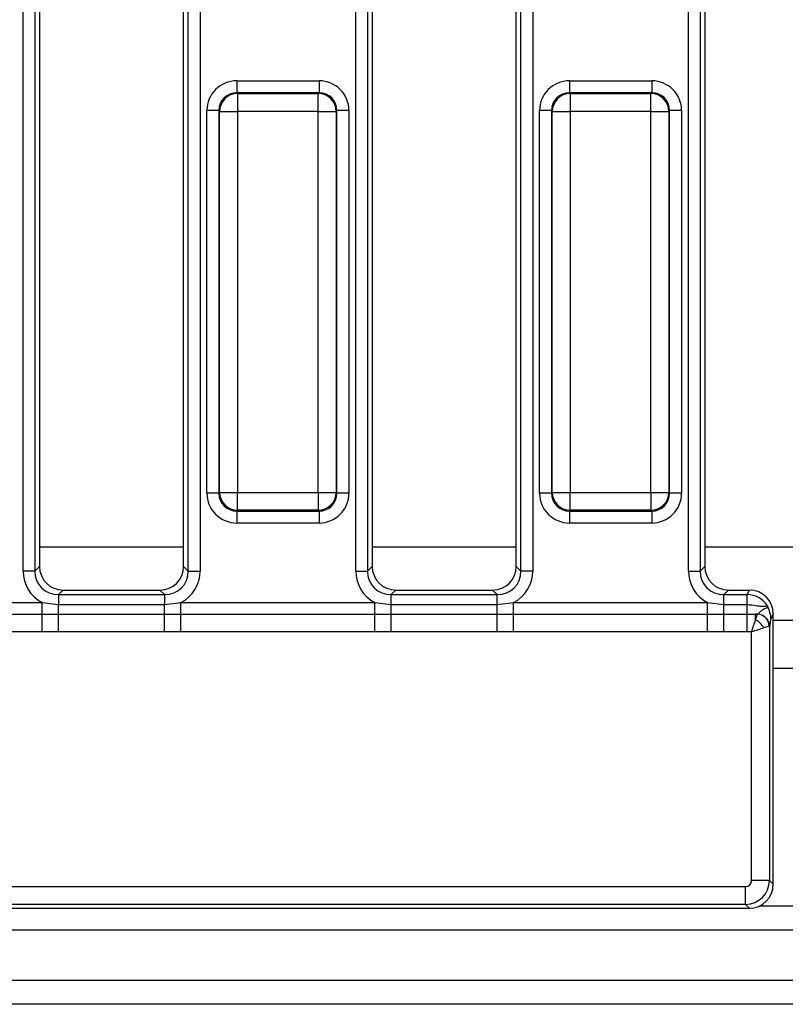
# Model space of a CAD drawing. Units: inches. Extents: x 3 to 84.4, y 1 to 57.5.
# Drawn here: x 26.4 to 28.9, y 30 to 33.2 of the extents above; entities that cross this region are included whole.
import ezdxf

# ---------------------------------------------------------------- set-up
doc = ezdxf.new("R2010")
doc.units = ezdxf.units.IN
doc.header["$LTSCALE"] = 5
doc.header["$MEASUREMENT"] = 0
doc.linetypes.add('SLD-Solid', pattern=[0])

msp = doc.modelspace()

# ---------------------------------------------------------------- linework, layer by layer
at = {"color": 7, "linetype": 'SLD-Solid', "lineweight": 25}
for p, q in [((26.963068, 31.3882613), (26.963068, 35.0035099)), ((27.0018399, 35.0035099), (27.0018399, 31.3882613)), ((27.5122273, 31.3882613), (27.5122273, 35.0035099)), ((27.5509993, 35.0035099), (27.5509993, 31.3882613)), ((28.0536192, 31.3882613), (28.0536192, 35.0035099)), ((28.0923911, 35.0035099), (28.0923911, 31.3882613)), ((28.6027785, 31.3882613), (28.6027785, 35.0035099)), ((28.6415504, 35.0035099), (28.6415504, 31.3882613)), ((26.4604481, 34.994993), (26.4604481, 31.3882613)), ((26.4755376, 34.9884205), (26.4755376, 31.4033508)), ((26.9479785, 31.4033508), (26.9479785, 34.9884205)), ((27.5660887, 34.9884205), (27.5660887, 31.4033508)), ((28.0385297, 31.4033508), (28.0385297, 34.9884205)), ((28.6566399, 34.9884205), (28.6566399, 31.4033508)), ((26.4216761, 31.3882613), (26.4216761, 34.9198506)), ((27.1221579, 32.9957412), (27.3919094, 32.9957412)), ((27.1221579, 32.9957412), (27.1221579, 32.9565209)), ((27.3919094, 32.9957412), (27.3919094, 32.9565209)), ((28.212709, 32.9957412), (28.212709, 32.9565209)), ((28.212709, 32.9957412), (28.4824606, 32.9957412)), ((28.4824606, 32.9957412), (28.4824606, 32.9565209)), ((27.1221579, 32.9565209), (27.1246306, 32.9540482)), ((27.3919094, 32.9565209), (27.1221579, 32.9565209)), ((27.1246306, 32.9540482), (27.1246306, 32.8952178)), ((27.1246306, 32.9540482), (27.3894367, 32.9540482)), ((27.3894367, 32.9540482), (27.3919094, 32.9565209)), ((27.3894367, 32.8952178), (27.3894367, 32.9540482)), ((28.212709, 32.9565209), (28.2151818, 32.9540482)), ((28.4824606, 32.9565209), (28.212709, 32.9565209)), ((28.2151818, 32.9540482), (28.2151818, 32.8952178)), ((28.2151818, 32.9540482), (28.4799878, 32.9540482)), ((28.4799878, 32.9540482), (28.4824606, 32.9565209)), ((28.4799878, 32.8952178), (28.4799878, 32.9540482)), ((27.0241072, 31.643687), (27.0241072, 32.8976905)), ((27.0633275, 32.8976905), (27.0241072, 32.8976905)), ((27.0658002, 32.8952178), (27.0633275, 32.8976905)), ((27.0633275, 32.8976905), (27.0633275, 31.643687)), ((27.4507398, 32.8976905), (27.4482671, 32.8952178)), ((27.4507398, 31.643687), (27.4507398, 32.8976905)), ((27.48996, 32.8976905), (27.4507398, 32.8976905)), ((27.48996, 32.8976905), (27.48996, 31.643687)), ((28.1146584, 31.643687), (28.1146584, 32.8976905)), ((28.1538786, 32.8976905), (28.1146584, 32.8976905)), ((28.1563514, 32.8952178), (28.1538786, 32.8976905)), ((28.1538786, 32.8976905), (28.1538786, 31.643687)), ((28.541291, 32.8976905), (28.5388182, 32.8952178)), ((28.541291, 31.643687), (28.541291, 32.8976905)), ((28.5805112, 32.8976905), (28.541291, 32.8976905)), ((28.5805112, 32.8976905), (28.5805112, 31.643687)), ((27.0658002, 32.8952178), (27.1246306, 32.8952178)), ((27.0658002, 31.6461598), (27.0658002, 32.8952178)), ((27.3894367, 32.8952178), (27.1246306, 32.8952178)), ((27.1246306, 32.8952178), (27.1246306, 31.6461598)), ((27.3894367, 31.6461598), (27.3894367, 32.8952178)), ((27.3894367, 32.8952178), (27.4482671, 32.8952178)), ((27.4482671, 32.8952178), (27.4482671, 31.6461598)), ((28.1563514, 32.8952178), (28.2151818, 32.8952178)), ((28.1563514, 31.6461598), (28.1563514, 32.8952178)), ((28.4799878, 32.8952178), (28.2151818, 32.8952178)), ((28.2151818, 32.8952178), (28.2151818, 31.6461598)), ((28.4799878, 32.8952178), (28.5388182, 32.8952178)), ((28.4799878, 31.6461598), (28.4799878, 32.8952178)), ((28.5388182, 32.8952178), (28.5388182, 31.6461598)), ((27.0633275, 31.643687), (27.0241072, 31.643687)), ((27.0633275, 31.643687), (27.0658002, 31.6461598)), ((27.0658002, 31.6461598), (27.1246306, 31.6461598)), ((27.1246306, 31.6461598), (27.3894367, 31.6461598)), ((27.1246306, 31.5873294), (27.1246306, 31.6461598)), ((27.3894367, 31.6461598), (27.4482671, 31.6461598)), ((27.3894367, 31.6461598), (27.3894367, 31.5873294)), ((27.4482671, 31.6461598), (27.4507398, 31.643687)), ((27.48996, 31.643687), (27.4507398, 31.643687)), ((28.1538786, 31.643687), (28.1146584, 31.643687)), ((28.1538786, 31.643687), (28.1563514, 31.6461598)), ((28.1563514, 31.6461598), (28.2151818, 31.6461598)), ((28.2151818, 31.6461598), (28.4799878, 31.6461598)), ((28.2151818, 31.5873294), (28.2151818, 31.6461598)), ((28.4799878, 31.6461598), (28.5388182, 31.6461598)), ((28.4799878, 31.6461598), (28.4799878, 31.5873294)), ((28.5388182, 31.6461598), (28.541291, 31.643687)), ((28.5805112, 31.643687), (28.541291, 31.643687)), ((27.1246306, 31.5873294), (27.1221579, 31.5848566)), ((27.1221579, 31.5848566), (27.3919094, 31.5848566)), ((27.1221579, 31.5848566), (27.1221579, 31.5456364)), ((27.3894367, 31.5873294), (27.1246306, 31.5873294)), ((27.3919094, 31.5848566), (27.3894367, 31.5873294)), ((27.3919094, 31.5848566), (27.3919094, 31.5456364)), ((28.2151818, 31.5873294), (28.212709, 31.5848566)), ((28.212709, 31.5848566), (28.4824606, 31.5848566)), ((28.212709, 31.5848566), (28.212709, 31.5456364)), ((28.4799878, 31.5873294), (28.2151818, 31.5873294)), ((28.4824606, 31.5848566), (28.4799878, 31.5873294)), ((28.4824606, 31.5848566), (28.4824606, 31.5456364)), ((27.3919094, 31.5456364), (27.1221579, 31.5456364)), ((28.4824606, 31.5456364), (28.212709, 31.5456364)), ((26.4604481, 31.3882613), (26.4216761, 31.3882613)), ((26.4604481, 31.3882613), (26.4755376, 31.4033508)), ((26.9479785, 31.4033508), (26.963068, 31.3882613)), ((26.963068, 31.3882613), (27.0018399, 31.3882613)), ((27.5122273, 31.3882613), (27.5509993, 31.3882613)), ((27.5509993, 31.3882613), (27.5660887, 31.4033508)), ((28.0385297, 31.4033508), (28.0536192, 31.3882613)), ((28.0923911, 31.3882613), (28.0536192, 31.3882613)), ((28.6027785, 31.3882613), (28.6415504, 31.3882613)), ((28.6415504, 31.3882613), (28.6566399, 31.4033508)), ((26.5530815, 31.3258069), (26.537992, 31.3107174)), ((26.5530815, 31.3258069), (26.8704346, 31.3258069)), ((26.8855241, 31.3107174), (26.8704346, 31.3258069)), ((27.6436327, 31.3258069), (27.6285432, 31.3107174)), ((27.6436327, 31.3258069), (27.9609858, 31.3258069)), ((27.9760752, 31.3107174), (27.9609858, 31.3258069)), ((28.7341838, 31.3258069), (28.7190944, 31.3107174)), ((28.7341838, 31.3258069), (28.8032047, 31.3258069)), ((28.7957177, 31.3107174), (28.8032047, 31.3258069)), ((26.4844585, 31.2847622), (26.537992, 31.2784492)), ((26.4844585, 31.2461876), (26.4844585, 31.2847622)), ((26.537992, 31.3107174), (26.537992, 31.2784492)), ((26.537992, 31.3107174), (26.8855241, 31.3107174)), ((26.8855241, 31.3107174), (26.8855241, 31.2784492)), ((26.8855241, 31.2784492), (26.9390576, 31.2847622)), ((26.9390576, 31.2461876), (26.9390576, 31.2847622)), ((26.9390576, 31.2847622), (27.5750096, 31.2847622)), ((27.5750096, 31.2847622), (27.6285432, 31.2784492)), ((27.5750096, 31.2461876), (27.5750096, 31.2847622)), ((27.6285432, 31.2784492), (27.6285432, 31.3107174)), ((27.6285432, 31.3107174), (27.9760752, 31.3107174)), ((27.9760752, 31.2784492), (27.9760752, 31.3107174)), ((27.9760752, 31.2784492), (28.0296088, 31.2847622)), ((28.0296088, 31.2461876), (28.0296088, 31.2847622)), ((28.0296088, 31.2847622), (28.6655608, 31.2847622)), ((28.6655608, 31.2847622), (28.7190944, 31.2784492)), ((28.6655608, 31.2461876), (28.6655608, 31.2847622)), ((28.7190944, 31.2784492), (28.7190944, 31.3107174)), ((28.7190944, 31.3107174), (28.7957177, 31.3107174)), ((28.7957177, 31.2784492), (28.7957177, 31.3107174)), ((26.537992, 31.2462925), (26.537992, 31.2784492)), ((26.537992, 31.2784492), (26.8855241, 31.2784492)), ((26.8855241, 31.2462925), (26.8855241, 31.2784492)), ((27.6285432, 31.2462925), (27.6285432, 31.2784492)), ((27.6285432, 31.2784492), (27.9760752, 31.2784492)), ((27.9760752, 31.2462925), (27.9760752, 31.2784492)), ((28.7190944, 31.2462925), (28.7190944, 31.2784492)), ((28.7190944, 31.2784492), (28.7957177, 31.2784492)), ((28.7957177, 31.2462925), (28.7957177, 31.2784492)), ((26.4844585, 31.2461876), (26.537992, 31.2462925)), ((26.4844585, 31.1883256), (26.4844585, 31.2461876)), ((26.537992, 31.1883018), (26.537992, 31.2462925)), ((26.537992, 31.2462925), (26.8855241, 31.2462925)), ((26.8855241, 31.1883018), (26.8855241, 31.2462925)), ((26.8855241, 31.2462925), (26.9390576, 31.2461876)), ((26.9390576, 31.1883256), (26.9390576, 31.2461876)), ((26.9390576, 31.2461876), (27.5750096, 31.2461876)), ((27.5750096, 31.2461876), (27.6285432, 31.2462925)), ((27.5750096, 31.1883256), (27.5750096, 31.2461876)), ((27.6285432, 31.1883018), (27.6285432, 31.2462925)), ((27.6285432, 31.2462925), (27.9760752, 31.2462925)), ((27.9760752, 31.1883018), (27.9760752, 31.2462925)), ((27.9760752, 31.2462925), (28.0296088, 31.2461876)), ((28.0296088, 31.1883256), (28.0296088, 31.2461876)), ((28.0296088, 31.2461876), (28.6655608, 31.2461876)), ((28.6655608, 31.2461876), (28.7190944, 31.2462925)), ((28.6655608, 31.1883256), (28.6655608, 31.2461876)), ((28.7190944, 31.1883018), (28.7190944, 31.2462925)), ((28.7190944, 31.2462925), (28.7957177, 31.2462925)), ((28.7957177, 31.2462925), (28.8231284, 31.2464476)), ((28.7957177, 31.1883018), (28.7957177, 31.2462925)), ((28.8292392, 31.2466101), (28.8231284, 31.2464476)), ((28.8231284, 31.2285353), (28.8231284, 31.2464476)), ((28.8231284, 31.2285353), (28.8290991, 31.2464476)), ((28.8231284, 31.2464476), (28.8290991, 31.2464476)), ((28.8292392, 31.2466101), (28.8293911, 31.2466843)), ((28.8810494, 31.2470621), (28.8723118, 31.2294521)), ((28.8810494, 30.3609403), (28.8810494, 31.2470621)), ((28.8810494, 31.2273817), (28.9597895, 31.2273817)), ((26.8855241, 31.1883018), (26.537992, 31.1883018)), ((26.9390576, 31.1883256), (26.8855241, 31.1883018)), ((27.5750096, 31.1883256), (26.9390576, 31.1883256)), ((27.9760752, 31.1883018), (27.6285432, 31.1883018)), ((28.0296088, 31.1883256), (27.9760752, 31.1883018)), ((28.6655608, 31.1883256), (28.0296088, 31.1883256)), ((28.7190944, 31.1883018), (28.6655608, 31.1883256)), ((28.7957177, 31.1883018), (28.7190944, 31.1883018)), ((28.8097131, 30.3734462), (28.8097131, 31.1882969)), ((28.8678711, 31.2076756), (28.8499588, 31.2017049)), ((28.8685435, 31.2079796), (28.8682914, 31.2078381)), ((28.8685435, 31.2079796), (28.8685435, 30.3734462)), ((14.7589577, 30.353836), (28.790103, 30.353836)), ((28.790103, 30.2950056), (28.790103, 30.353836)), ((28.8685435, 30.3734462), (28.8097131, 30.3734462)), ((28.8685435, 30.3734462), (28.8810494, 30.3609403)), ((14.7468915, 30.2824998), (28.8026088, 30.2824998)), ((28.790103, 30.2950056), (14.7589577, 30.2950056)), ((28.8026088, 30.2824998), (28.790103, 30.2950056)), ((9.2550651, 30.2116337), (48.5857738, 30.2116337)), ((9.2550651, 30.0462793), (48.5857738, 30.0462793)), ((48.1330179, 29.9675392), (8.9204194, 29.9675392))]:
    msp.add_line(p, q, dxfattribs=at)
at = {"color": 8, "linetype": 'SLD-Solid', "lineweight": 25}
for p, q in [((26.9479785, 31.4668332), (26.4755376, 31.4668332)), ((28.0385297, 31.4668332), (27.5660887, 31.4668332)), ((29.184199, 31.4668332), (28.6566399, 31.4668332)), ((26.1103367, 31.2847622), (26.4844585, 31.2847622)), ((26.1103367, 31.2461876), (26.4844585, 31.2461876)), ((26.4844585, 31.1883256), (25.850903, 31.1883256)), ((28.8810494, 31.0699014), (28.9597895, 31.0699014)), ((28.836939, 30.2903738), (29.0038999, 30.2903738))]:
    msp.add_line(p, q, dxfattribs=at)
at = {"color": 7, "linetype": 'SLD-Solid', "lineweight": 25}
for centre, radius, start, end in [((27.125157, 32.8946914), 0.0593591, 90.5081258, 179.4918742), ((27.3889102, 32.8946914), 0.0593591, 0.5081258, 89.4918742), ((28.2157082, 32.8946914), 0.0593591, 90.5081258, 179.4918742), ((28.4794614, 32.8946914), 0.0593591, 0.5081258, 89.4918742), ((27.125157, 31.6466862), 0.0593591, 180.5081258, 269.4918742), ((27.3889102, 31.6466862), 0.0593591, 270.5081258, 359.4918742), ((28.2157082, 31.6466862), 0.0593591, 180.5081258, 269.4918742), ((28.4794614, 31.6466862), 0.0593591, 270.5081258, 359.4918742), ((28.7903734, 31.1689499), 0.0679949, 28.7982174, 61.2017826), ((28.8276976, 31.2062741), 0.0401979, 1.9980797, 88.0019203), ((28.8283617, 31.2066731), 0.0399467, 1.6713211, 88.7412799), ((28.8288478, 31.2069797), 0.0397083, 1.4430171, 89.2160904)]:
    msp.add_arc(centre, radius, start, end, dxfattribs=at)
for centre, major_axis, ratio, start_param, end_param in [((27.1229084, 32.89694), (-0.0701278, 0.0701278), 0.992432509, 5.501585242, 7.064785372), ((27.3911589, 32.89694), (0.0701278, 0.0701278), 0.992432509, 5.501585242, 7.064785372), ((28.2134595, 32.89694), (-0.0701278, 0.0701278), 0.992432509, 5.501585242, 7.064785372), ((28.4817101, 32.89694), (0.0701278, 0.0701278), 0.992432509, 5.501585242, 7.064785372), ((27.1229084, 32.89694), (0.0424996, -0.0424996), 0.982556043, 2.359992588, 3.923192719), ((27.3911589, 32.89694), (0.0424996, 0.0424996), 0.982556043, 5.501585242, 7.064785372), ((28.2134595, 32.89694), (0.0424996, -0.0424996), 0.982556043, 2.359992588, 3.923192719), ((28.4817101, 32.89694), (0.0424996, 0.0424996), 0.982556043, 5.501585242, 7.064785372), ((27.1229084, 31.6444375), (-0.0701278, -0.0701278), 0.992432509, 5.501585242, 7.064785372), ((27.1229084, 31.6444375), (0.0424996, 0.0424996), 0.982556043, 2.359992588, 3.923192719), ((27.3911589, 31.6444375), (0.0424996, -0.0424996), 0.982556043, 5.501585242, 7.064785372), ((27.3911589, 31.6444375), (0.0701278, -0.0701278), 0.992432509, 5.501585242, 7.064785372), ((28.2134595, 31.6444375), (-0.0701278, -0.0701278), 0.992432509, 5.501585242, 7.064785372), ((28.2134595, 31.6444375), (0.0424996, 0.0424996), 0.982556043, 2.359992588, 3.923192719), ((28.4817101, 31.6444375), (0.0424996, -0.0424996), 0.982556043, 5.501585242, 7.064785372), ((28.4817101, 31.6444375), (0.0701278, -0.0701278), 0.992432509, 5.501585242, 7.064785372), ((26.5416084, 31.3918777), (-0.086074, -0.086074), 0.970287525, 5.512866274, 6.586972239), ((26.5416084, 31.3918777), (0.0590623, 0.0590623), 0.942693877, 2.371273621, 3.911911686), ((26.5554924, 31.4057617), (-0.0573827, -0.0573827), 0.970287525, 5.512866274, 7.05350434), ((26.8680236, 31.4057617), (0.0573827, -0.0573827), 0.970287525, 5.512866274, 7.05350434), ((26.8819077, 31.3918777), (0.0590623, -0.0590623), 0.942693877, 5.512866274, 7.05350434), ((26.8819077, 31.3918777), (0.086074, -0.086074), 0.970287525, 5.979398375, 7.05350434), ((27.6321596, 31.3918777), (-0.086074, -0.086074), 0.970287525, 5.512866274, 6.586972239), ((27.6321596, 31.3918777), (0.0590623, 0.0590623), 0.942693877, 2.371273621, 3.911911686), ((27.6460436, 31.4057617), (-0.0573827, -0.0573827), 0.970287525, 5.512866274, 7.05350434), ((27.9585748, 31.4057617), (0.0573827, -0.0573827), 0.970287525, 5.512866274, 7.05350434), ((27.9724588, 31.3918777), (0.0590623, -0.0590623), 0.942693877, 5.512866274, 7.05350434), ((27.9724588, 31.3918777), (0.086074, -0.086074), 0.970287525, 5.979398375, 7.05350434), ((28.7227108, 31.3918777), (-0.086074, -0.086074), 0.970287525, 5.512866274, 6.586972239), ((28.7227108, 31.3918777), (0.0590623, 0.0590623), 0.942693877, 2.371273621, 3.911911686), ((28.7365948, 31.4057617), (-0.0573827, -0.0573827), 0.970287525, 5.512866274, 7.05350434), ((28.8020084, 31.245852), (-0.0356691, -0.0718885), 0.981172638, 2.038988551, 3.594649864), ((28.7951196, 31.231968), (0.0350039, 0.0705477), 0.999819397, 5.754970029, 6.736242518), ((28.8097131, 31.2470503), (0.019685, 0), 0.176326981, 6.108652382, 6.156018993), ((28.8097131, 31.2082783), (0.0590551, 0), 0.05877566, 6.108652382, 6.156018993), ((28.7899529, 30.3735963), (0.0140256, -0.0140256), 0.992432509, 5.501585242, 7.064785372), ((28.7899529, 30.3735963), (0.0556777, 0.0556777), 0.99623068, 3.930788915, 5.493989046), ((28.8020084, 30.3615407), (0.0561023, -0.0561023), 0.992432509, 5.501585242, 7.064785372)]:
    msp.add_ellipse(centre, major_axis=major_axis, ratio=ratio, start_param=start_param, end_param=end_param, dxfattribs=at)
for points, knots in [([(28.7957177, 31.2784492), (28.8056481, 31.277553), (28.8209495, 31.2761722), (28.8393057, 31.2727768), (28.848084, 31.2723498), (28.8539557, 31.2725394), (28.8570382, 31.2730126), (28.8598986, 31.273985), (28.8604606, 31.2747004), (28.8609018, 31.2752622)], [0, 0, 0, 0, 0.367632592, 0.566474412, 0.698042597, 0.738420561, 0.860649672, 0.890585757, 1, 1, 1, 1]), ([(28.8293911, 31.2466843), (28.8313241, 31.248242), (28.8349893, 31.2511956), (28.8421769, 31.2588561), (28.8499459, 31.2638636), (28.8567418, 31.2668091), (28.861021, 31.2685954), (28.8625148, 31.2695811), (28.8629646, 31.2698779)], [0, 0, 0, 0, 0.2472589479, 0.4688116399, 0.6300975707, 0.7766814886, 0.9327589703, 1, 1, 1, 1]), ([(28.8609018, 31.2752622), (28.8609253, 31.2752075), (28.8617142, 31.2733755), (28.8623489, 31.2716002), (28.8629646, 31.2698779)], [0, 0, 0, 0, 0.029817101, 1, 1, 1, 1]), ([(28.8629646, 31.2698779), (28.8634891, 31.2684602), (28.8647466, 31.2650611), (28.8692992, 31.2534495), (28.8720348, 31.2412295), (28.8723261, 31.2315495), (28.872313, 31.2296398), (28.8723118, 31.2294521)], [0, 0, 0, 0, 0.137972979, 0.330800625, 0.867633381, 0.986991037, 1, 1, 1, 1]), ([(28.8097131, 31.1882969), (28.809746, 31.1883953), (28.8120999, 31.1954464), (28.8170823, 31.2103572), (28.8210628, 31.2223249), (28.8231284, 31.2285353)], [0, 0, 0, 0, 0.006763109, 0.484580579, 1, 1, 1, 1]), ([(28.8723118, 31.2294521), (28.8718832, 31.225502), (28.8707714, 31.215255), (28.8693915, 31.2107487), (28.8685435, 31.2079796)], [0, 0, 0, 0, 0.385495278, 1, 1, 1, 1]), ([(26.537992, 31.1883018), (26.5365517, 31.1883019), (26.5187072, 31.1883026), (26.5008626, 31.1883146), (26.4844585, 31.1883256)], [0, 0, 0, 0, 0.0807146632, 1, 1, 1, 1]), ([(27.6285432, 31.1883018), (27.6271029, 31.1883019), (27.6092583, 31.1883026), (27.5914138, 31.1883146), (27.5750096, 31.1883256)], [0, 0, 0, 0, 0.0807146632, 1, 1, 1, 1]), ([(28.8097131, 31.1882969), (28.8059828, 31.188299), (28.8013176, 31.1883016), (28.7966525, 31.1883018), (28.7957177, 31.1883018)], [0, 0, 0, 0, 0.799621403, 1, 1, 1, 1]), ([(28.8499588, 31.2017049), (28.8437482, 31.1996352), (28.8317808, 31.1956472), (28.8168642, 31.190679), (28.8098116, 31.1883297), (28.8097131, 31.1882969)], [0, 0, 0, 0, 0.515457106, 0.993237471, 1, 1, 1, 1])]:
    msp.add_open_spline(points, degree=3, knots=knots, dxfattribs=at)

doc.saveas('drawing.dxf')
